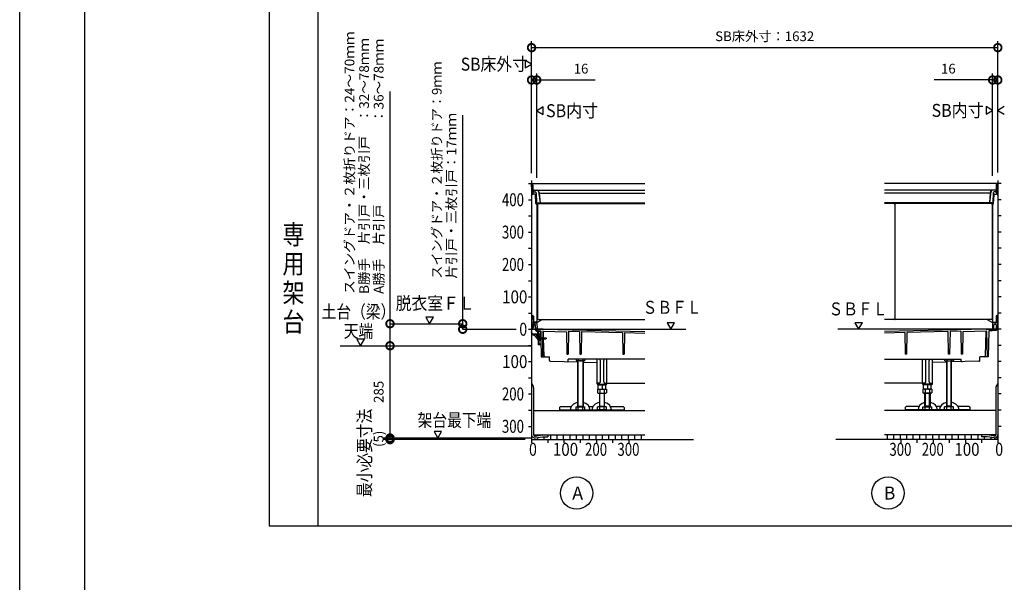
# Model space of a CAD drawing. Extents: x -424 to 186, y -4 to 301.
# Drawn here: x -420 to -268, y 83 to 170 of the extents above; entities that cross this region are included whole.
import ezdxf
from ezdxf.enums import TextEntityAlignment as Align

# ---------------------------------------------------------------- set-up
doc = ezdxf.new("R2010")
doc.units = 0
doc.linetypes.add('CENTER', pattern=[50.8, 31.75, -6.35, 6.35, -6.35])
doc.linetypes.add('PHANTOM', pattern=[63.5, 31.75, -6.35, 6.35, -6.35, 6.35, -6.35])
doc.layers.get('0').update_dxf_attribs({"linetype": 'CONTINUOUS'})
doc.layers.get('DEFPOINTS').update_dxf_attribs({"linetype": 'CONTINUOUS'})
doc.layers.add('PV', color=7, linetype='CONTINUOUS')
doc.layers.add('図面枠', color=3, linetype='CONTINUOUS')
doc.styles.add('MX_DIMTXSTY_2', font='txt.shx', dxfattribs={"width": 0.85, "bigfont": 'extfont.shx'})
doc.styles.add('MX_DIMTXSTY_3', font='txt.shx', dxfattribs={"width": 0.95, "bigfont": 'extfont.shx'})
doc.styles.add('MX_DIMTXSTY_4', font='txt.shx', dxfattribs={"width": 1.2, "bigfont": 'extfont.shx'})
doc.styles.add('MX_NOTE_STANDARD', font='txt.shx', dxfattribs={"bigfont": 'extfont.shx'})
doc.dimstyles.new('MXDIMSTYLE', dxfattribs={"dimtxt": 4.1656, "dimasz": 2.5, "dimexe": 1, "dimexo": 0.5, "dimgap": 1, "dimtad": 1, "dimdsep": 46, "dimtxsty": 'MX_NOTE_STANDARD', "dimblk1": 'OPEN30', "dimblk2": 'OPEN30', "dimsah": 1, "dimcen": 2.5, "dimadec": 0, "dimazin": 0, "dimtfac": 1, "dimtmove": 0, "dimatfit": 3, "dimldrblk": 'OPEN30', "dimfxl": 1, "dimtzin": 0, "dimarcsym": 0})
pattern_1 = [(0, (2, 3e-14), (6e-17, 1), []), (90, (2, 3e-14), (-1, 1e-16), [])]

# ---------------------------------------------------------------- blocks, each defined once
blk = doc.blocks.new('_DOTSMALL')
at = {"color": 0, "linetype": 'ByBlock', "lineweight": -2, "const_width": 0.5}
blk.add_lwpolyline([(-0.0625, 0, 1), (0.0625, 0, 1)], format="xyb", close=True, dxfattribs=at)
blk = doc.blocks.new('*D13')
at = {"layer": 'DEFPOINTS', "color": 0}
for p in [(-268.95, 165.73), (-340.95, 150.73), (-268.95, 151.18)]:
    blk.add_point(p, dxfattribs=at)
at = {"layer": 'PV', "color": 0, "linetype": 'Continuous', "lineweight": -2}
for p, q in [((-340.95, 151.23), (-340.95, 166.73)), ((-268.95, 151.68), (-268.95, 166.73)), ((-340.95, 165.73), (-268.95, 165.73))]:
    blk.add_line(p, q, dxfattribs=at)
at = {"layer": 'PV', "color": 0, "lineweight": -2, "xscale": 2.32, "yscale": 2.32, "zscale": 2.32, "rotation": 180}
blk.add_blockref('_DOTSMALL', (-340.95, 165.73), dxfattribs=at)
at = {"layer": 'PV', "color": 0, "lineweight": -2, "xscale": 2.32, "yscale": 2.32, "zscale": 2.32}
blk.add_blockref('_DOTSMALL', (-268.95, 165.73), dxfattribs=at)
at = {"layer": 'PV', "color": 0, "linetype": 'Continuous', "insert": (-304.95, 167.48), "char_height": 1.5, "attachment_point": 5, "line_spacing_factor": 0.9, "style": 'MX_DIMTXSTY_3'}
blk.add_mtext('\\A1;SB床外寸：1632', dxfattribs=at)
blk = doc.blocks.new('_OPEN30')
at = {"color": 0, "linetype": 'ByBlock', "lineweight": -2}
for p, q in [((-1, 0.267949), (0, 0)), ((0, 0), (-1, -0.267949)), ((0, 0), (-1, 0))]:
    blk.add_line(p, q, dxfattribs=at)
blk = doc.blocks.new('*D22')
at = {"layer": 'DEFPOINTS', "color": 0}
for p in [(-340.15, 160.73), (-340.95, 145.83), (-340.15, 145.12)]:
    blk.add_point(p, dxfattribs=at)
at = {"layer": 'PV', "color": 0, "linetype": 'Continuous', "lineweight": -2}
for p, q in [((-340.95, 146.33), (-340.95, 161.73)), ((-340.15, 145.62), (-340.15, 161.73)), ((-340.95, 160.73), (-340.15, 160.73)), ((-340.15, 160.73), (-331.11, 160.73))]:
    blk.add_line(p, q, dxfattribs=at)
at = {"layer": 'PV', "color": 0, "lineweight": -2, "xscale": 2.32, "yscale": 2.32, "zscale": 2.32}
blk.add_blockref('_DOTSMALL', (-340.95, 160.73), dxfattribs=at)
at = {"layer": 'PV', "color": 0, "lineweight": -2, "xscale": 2.32, "yscale": 2.32, "zscale": 2.32, "rotation": 180}
blk.add_blockref('_DOTSMALL', (-340.15, 160.73), dxfattribs=at)
at = {"layer": 'PV', "color": 0, "linetype": 'Continuous', "insert": (-333.31, 162.48), "char_height": 1.5, "attachment_point": 5, "line_spacing_factor": 0.9, "style": 'MX_DIMTXSTY_4'}
blk.add_mtext('\\A1;16', dxfattribs=at)
blk = doc.blocks.new('*D24')
at = {"layer": 'DEFPOINTS', "color": 0}
for p in [(-268.95, 160.73), (-269.75, 145.42), (-268.95, 145.93)]:
    blk.add_point(p, dxfattribs=at)
at = {"layer": 'PV', "color": 0, "linetype": 'Continuous', "lineweight": -2}
for p, q in [((-269.75, 145.92), (-269.75, 161.73)), ((-268.95, 146.43), (-268.95, 161.73)), ((-269.75, 160.73), (-278.79, 160.73)), ((-269.75, 160.73), (-268.95, 160.73))]:
    blk.add_line(p, q, dxfattribs=at)
at = {"layer": 'PV', "color": 0, "lineweight": -2, "xscale": 2.32, "yscale": 2.32, "zscale": 2.32}
blk.add_blockref('_DOTSMALL', (-269.75, 160.73), dxfattribs=at)
at = {"layer": 'PV', "color": 0, "lineweight": -2, "xscale": 2.32, "yscale": 2.32, "zscale": 2.32, "rotation": 180}
blk.add_blockref('_DOTSMALL', (-268.95, 160.73), dxfattribs=at)
at = {"layer": 'PV', "color": 0, "linetype": 'Continuous', "insert": (-276.59, 162.48), "char_height": 1.5, "attachment_point": 5, "line_spacing_factor": 0.9, "style": 'MX_DIMTXSTY_4'}
blk.add_mtext('\\A1;16', dxfattribs=at)
blk = doc.blocks.new('*D43')
at = {"layer": 'DEFPOINTS', "color": 0}
for p in [(-362.81, 105.43), (-341.45, 105.18), (-340.45, 105.43)]:
    blk.add_point(p, dxfattribs=at)
at = {"layer": 'PV', "color": 0, "linetype": 'Continuous', "lineweight": -2}
for p, q in [((-341.95, 105.18), (-363.81, 105.18)), ((-362.81, 105.18), (-362.81, 105.43))]:
    blk.add_line(p, q, dxfattribs=at)
at = {"layer": 'PV', "color": 0, "lineweight": -2, "xscale": 2.32, "yscale": 2.32, "zscale": 2.32}
for p, rotation in [((-362.81, 105.43), 270), ((-362.81, 105.18), 90)]:
    blk.add_blockref('_DOTSMALL', p, dxfattribs=dict(at, rotation=rotation))
at = {"layer": 'PV', "color": 0, "linetype": 'Continuous', "insert": (-364.56, 105.31), "char_height": 1.5, "attachment_point": 5, "rotation": 90, "line_spacing_factor": 0.9, "style": 'MX_DIMTXSTY_4'}
blk.add_mtext('\\A1;(5)', dxfattribs=at)
blk = doc.blocks.new('*D44')
at = {"layer": 'DEFPOINTS', "color": 0}
for p in [(-362.81, 119.68), (-340.95, 119.68), (-340.45, 105.43)]:
    blk.add_point(p, dxfattribs=at)
at = {"layer": 'PV', "color": 0, "linetype": 'Continuous', "lineweight": -2}
for p, q in [((-362.81, 105.43), (-362.81, 119.68)), ((-340.95, 105.43), (-363.81, 105.43))]:
    blk.add_line(p, q, dxfattribs=at)
at = {"layer": 'PV', "color": 0, "lineweight": -2, "xscale": 2.32, "yscale": 2.32, "zscale": 2.32}
for p, rotation in [((-362.81, 119.68), 90), ((-362.81, 105.43), 270)]:
    blk.add_blockref('_DOTSMALL', p, dxfattribs=dict(at, rotation=rotation))
at = {"layer": 'PV', "color": 0, "linetype": 'Continuous', "insert": (-364.56, 112.56), "char_height": 1.5, "attachment_point": 5, "rotation": 90, "line_spacing_factor": 0.9, "style": 'MX_NOTE_STANDARD'}
blk.add_mtext('\\A1;285', dxfattribs=at)

msp = doc.modelspace()

# ---------------------------------------------------------------- hatches: boundary and pattern name
at = {"layer": 'PV', "linetype": 'Continuous'}
h = msp.add_hatch(dxfattribs=at)
h.set_pattern_fill('NET', scale=0.314961, style=0)
h.set_pattern_definition(pattern_1)
edge = h.paths.add_edge_path()
edge.add_line((-323.445, 105.935), (-323.445, 105.185))
edge.add_line((-323.445, 105.185), (-325.945, 105.185))
edge.add_line((-325.945, 105.185), (-328.445, 105.185))
edge.add_line((-328.445, 105.185), (-330.945, 105.185))
edge.add_line((-330.945, 105.185), (-333.445, 105.185))
edge.add_line((-333.445, 105.185), (-335.945, 105.185))
edge.add_line((-335.945, 105.185), (-338.445, 105.185))
edge.add_line((-338.445, 105.185), (-340.945, 105.185))
edge.add_line((-340.945, 105.185), (-340.945, 105.935))
edge.add_arc((-340.445, 105.935), 0.5, 180, 280)
edge.add_line((-340.359, 105.442), (-339.28, 105.633))
edge.add_arc((-339.254, 105.485), 0.15, 90.00003, 100, ccw=False)
edge.add_line((-339.254, 105.635), (-338.445, 105.635))
edge.add_line((-338.445, 105.635), (-338.445, 105.935))
edge.add_line((-338.445, 105.935), (-323.445, 105.935))
h = msp.add_hatch(dxfattribs=at)
h.set_pattern_fill('NET', scale=0.314961, style=0)
h.set_pattern_definition(pattern_1)
edge = h.paths.add_edge_path()
edge.add_line((-286.445, 105.935), (-286.445, 105.185))
edge.add_line((-286.445, 105.185), (-283.945, 105.185))
edge.add_line((-283.945, 105.185), (-281.445, 105.185))
edge.add_line((-281.445, 105.185), (-278.945, 105.185))
edge.add_line((-278.945, 105.185), (-276.445, 105.185))
edge.add_line((-276.445, 105.185), (-273.945, 105.185))
edge.add_line((-273.945, 105.185), (-271.445, 105.185))
edge.add_line((-271.445, 105.185), (-268.945, 105.185))
edge.add_line((-268.945, 105.185), (-268.945, 105.935))
edge.add_arc((-269.445, 105.935), 0.5, 260, 360, ccw=False)
edge.add_line((-269.532, 105.442), (-270.61, 105.633))
edge.add_arc((-270.637, 105.485), 0.15, 80, 89.99997)
edge.add_line((-270.637, 105.635), (-271.445, 105.635))
edge.add_line((-271.445, 105.635), (-271.445, 105.935))
edge.add_line((-271.445, 105.935), (-286.445, 105.935))

# ---------------------------------------------------------------- linework, layer by layer
at = {"color": 7, "linetype": 'Continuous'}
for p, q in [((-362.814, 158.938), (-362.814, 123.085)), ((-351.583, 123.085), (-351.583, 155.283)), ((-362.814, 123.085), (-362.814, 119.685)), ((-351.583, 122.235), (-351.583, 123.085))]:
    msp.add_line(p, q, dxfattribs=at)
at = {"layer": 'DEFPOINTS'}
msp.add_line((-420, 0), (-420, 297), dxfattribs=at)
at = {"layer": 'DEFPOINTS', "color": 7, "linetype": 'Continuous'}
for p in [(-354.695, 123.085), (-351.583, 123.085), (-348.736, 123.085), (-347.974, 122.235), (-367.849, 119.685), (-362.814, 119.685)]:
    msp.add_point(p, dxfattribs=at)
at = {"layer": 'PV', "color": 7, "linetype": 'Continuous'}
for p, q in [((-381.465, 253.853), (-381.465, 91.853)), ((-373.965, 253.853), (-373.965, 91.853)), ((-340.945, 163.173), (-341.945, 163.751)), ((-341.945, 163.751), (-341.945, 162.596)), ((-341.945, 162.596), (-340.945, 163.173)), ((-339.145, 156.562), (-340.145, 155.985)), ((-340.145, 155.985), (-339.145, 155.407)), ((-339.145, 155.407), (-339.145, 156.562)), ((-269.745, 156.035), (-270.745, 156.612)), ((-270.745, 156.612), (-270.745, 155.457)), ((-270.745, 155.457), (-269.745, 156.035)), ((-267.945, 156.612), (-268.945, 156.035)), ((-268.945, 156.035), (-267.945, 155.457)), ((-341.445, 144.735), (-340.945, 144.735)), ((-340.945, 145.185), (-340.945, 105.185)), ((-340.944, 144.656), (-340.945, 144.735)), ((-340.945, 144.735), (-340.893, 144.735)), ((-340.926, 143.735), (-340.942, 144.657)), ((-340.942, 144.657), (-340.93, 144.657)), ((-340.893, 144.735), (-323.445, 144.735)), ((-340.78, 144.51), (-340.767, 143.735)), ((-340.728, 143.759), (-340.743, 144.587)), ((-268.998, 144.735), (-286.445, 144.735)), ((-269.162, 143.759), (-269.148, 144.587)), ((-269.11, 144.51), (-269.124, 143.735)), ((-268.945, 144.735), (-268.998, 144.735)), ((-268.965, 143.735), (-268.948, 144.657)), ((-268.948, 144.657), (-268.961, 144.657)), ((-268.947, 144.656), (-268.945, 144.735)), ((-268.945, 145.185), (-268.945, 105.185)), ((-268.445, 144.735), (-268.945, 144.735)), ((-340.945, 142.899), (-340.915, 142.985)), ((-340.918, 143.185), (-340.926, 143.735)), ((-340.918, 143.185), (-340.915, 142.985)), ((-340.767, 143.735), (-340.759, 143.185)), ((-340.759, 143.185), (-340.758, 143.153)), ((-340.455, 143.104), (-340.708, 143.104)), ((-340.653, 143.685), (-340.62, 143.685)), ((-340.645, 143.685), (-340.643, 143.533)), ((-340.57, 143.735), (-340.116, 143.735)), ((-340.543, 143.435), (-340.389, 143.435)), ((-340.296, 141.656), (-340.355, 143.008)), ((-340.239, 143.291), (-340.177, 141.878)), ((-340.087, 143.735), (-323.445, 143.735)), ((-339.868, 143.516), (-339.643, 141.735)), ((-339.811, 143.42), (-339.846, 143.55)), ((-339.761, 143.235), (-339.643, 141.735)), ((-339.57, 143.235), (-323.445, 143.235)), ((-269.804, 143.735), (-286.445, 143.735)), ((-270.321, 143.235), (-286.445, 143.235)), ((-270.023, 143.516), (-270.247, 141.735)), ((-270.129, 143.235), (-270.247, 141.735)), ((-270.08, 143.42), (-270.045, 143.55)), ((-269.32, 143.735), (-269.775, 143.735)), ((-269.652, 143.291), (-269.713, 141.878)), ((-269.594, 141.656), (-269.535, 143.008)), ((-269.348, 143.435), (-269.502, 143.435)), ((-269.436, 143.104), (-269.182, 143.104)), ((-269.237, 143.685), (-269.27, 143.685)), ((-269.245, 143.685), (-269.248, 143.533)), ((-269.124, 143.735), (-269.132, 143.185)), ((-269.132, 143.185), (-269.132, 143.153)), ((-268.972, 143.185), (-268.976, 142.985)), ((-268.945, 142.899), (-268.976, 142.985)), ((-268.972, 143.185), (-268.965, 143.735)), ((-341.445, 142.235), (-340.945, 142.235)), ((-340.245, 141.609), (-340.251, 141.609)), ((-340.145, 141.509), (-340.145, 123.485)), ((-340.045, 141.485), (-340.045, 123.885)), ((-340.028, 141.735), (-323.445, 141.735)), ((-339.895, 141.635), (-323.445, 141.635)), ((-269.863, 141.735), (-286.445, 141.735)), ((-284.995, 141.635), (-286.445, 141.635)), ((-284.845, 141.485), (-284.845, 123.885)), ((-269.995, 141.635), (-284.695, 141.635)), ((-269.845, 141.485), (-269.845, 123.885)), ((-269.745, 141.509), (-269.745, 123.485)), ((-269.645, 141.609), (-269.64, 141.609)), ((-268.445, 142.235), (-268.945, 142.235)), ((-341.445, 139.735), (-340.945, 139.735)), ((-268.445, 139.735), (-268.945, 139.735)), ((-341.445, 137.235), (-340.945, 137.235)), ((-268.445, 137.235), (-268.945, 137.235)), ((-341.445, 134.735), (-340.945, 134.735)), ((-268.445, 134.735), (-268.945, 134.735)), ((-341.445, 132.235), (-340.945, 132.235)), ((-268.445, 132.235), (-268.945, 132.235)), ((-341.445, 129.735), (-340.945, 129.735)), ((-268.445, 129.735), (-268.945, 129.735)), ((-341.445, 127.235), (-340.945, 127.235)), ((-268.445, 127.235), (-268.945, 127.235)), ((-341.445, 124.735), (-340.945, 124.735)), ((-268.445, 124.735), (-268.945, 124.735)), ((-357.273, 124.085), (-356.695, 123.085)), ((-356.118, 124.085), (-357.273, 124.085)), ((-356.695, 123.085), (-356.118, 124.085)), ((-340.945, 124.335), (-340.77, 124.335)), ((-340.945, 124.235), (-340.893, 124.235)), ((-340.945, 124.235), (-340.912, 122.335)), ((-340.743, 124.087), (-340.728, 123.259)), ((-340.67, 124.235), (-340.67, 123.335)), ((-340.295, 123.335), (-340.67, 123.335)), ((-340.653, 123.185), (-340.62, 123.185)), ((-340.57, 123.235), (-340.186, 123.235)), ((-339.279, 123.735), (-340.111, 123.255)), ((-339.895, 123.735), (-323.445, 123.735)), ((-320.023, 123.235), (-319.445, 122.235)), ((-318.868, 123.235), (-320.023, 123.235)), ((-319.445, 122.235), (-318.868, 123.235)), ((-291.023, 123.235), (-290.445, 122.235)), ((-289.868, 123.235), (-291.023, 123.235)), ((-290.445, 122.235), (-289.868, 123.235)), ((-284.995, 123.735), (-286.445, 123.735)), ((-269.995, 123.735), (-284.695, 123.735)), ((-270.611, 123.735), (-269.78, 123.255)), ((-269.32, 123.235), (-269.705, 123.235)), ((-269.595, 123.335), (-269.22, 123.335)), ((-269.237, 123.185), (-269.27, 123.185)), ((-269.22, 124.235), (-269.22, 123.335)), ((-269.148, 124.087), (-269.162, 123.259)), ((-268.945, 124.335), (-269.12, 124.335)), ((-268.945, 124.235), (-268.998, 124.235)), ((-268.945, 124.235), (-268.979, 122.335)), ((-341.445, 122.235), (-340.945, 122.235)), ((-340.945, 123.035), (-340.928, 123.035)), ((-340.945, 122.335), (-340.928, 122.335)), ((-340.85, 122.235), (-340.945, 122.235)), ((-340.939, 121.804), (-340.945, 121.81)), ((-340.918, 122.345), (-340.918, 123.025)), ((-340.912, 122.335), (-340.752, 122.335)), ((-340.895, 121.698), (-340.895, 121.485)), ((-340.81, 122.71), (-340.81, 122.51)), ((-340.71, 122.735), (-340.785, 122.735)), ((-340.71, 122.485), (-340.785, 122.485)), ((-340.752, 122.335), (-340.748, 122.485)), ((-340.746, 122.485), (-340.75, 122.332)), ((-340.741, 122.735), (-340.737, 122.887)), ((-340.737, 122.836), (-340.739, 122.735)), ((-340.483, 122.885), (-340.687, 122.885)), ((-340.685, 122.71), (-340.685, 122.51)), ((-340.637, 122.985), (-340.478, 122.985)), ((-340.433, 122.837), (-340.412, 122.34)), ((-340.307, 122.345), (-340.328, 122.841)), ((-340.141, 123.139), (-340.108, 122.37)), ((-340.045, 121.86), (-340.045, 121.51)), ((-339.855, 121.91), (-339.995, 121.91)), ((-339.92, 122.225), (-339.961, 122.226)), ((-339.957, 122.01), (-339.595, 122.01)), ((-339.945, 121.76), (-339.945, 121.51)), ((-339.92, 122.265), (-339.92, 122.225)), ((-339.144, 122.25), (-339.92, 122.265)), ((-339.593, 121.81), (-339.895, 121.81)), ((-339.845, 121.985), (-339.845, 121.92)), ((-339.795, 121.985), (-339.795, 121.92)), ((-339.695, 121.91), (-339.785, 121.91)), ((-339.695, 121.91), (-339.678, 121.931)), ((-339.645, 121.91), (-339.663, 121.931)), ((-339.593, 121.91), (-339.645, 121.91)), ((-339.57, 121.76), (-339.57, 121.46)), ((-339.545, 121.961), (-339.526, 120.885)), ((-339.217, 121.886), (-339.234, 120.885)), ((-339.166, 121.935), (-335.558, 121.853)), ((-339.145, 122.25), (-323.445, 121.892)), ((-339.096, 120.885), (-339.124, 121.934)), ((-335.558, 121.853), (-335.497, 118.385)), ((-335.232, 121.921), (-335.293, 118.385)), ((-335.232, 121.921), (-333.558, 121.883)), ((-333.558, 121.883), (-333.497, 118.385)), ((-333.232, 121.875), (-333.293, 118.385)), ((-333.232, 121.875), (-326.906, 121.731)), ((-326.906, 121.731), (-326.847, 118.385)), ((-326.585, 121.724), (-326.643, 118.385)), ((-326.585, 121.724), (-323.445, 121.652)), ((-270.746, 122.25), (-286.445, 121.892)), ((-283.306, 121.724), (-286.445, 121.652)), ((-283.306, 121.724), (-283.247, 118.385)), ((-282.985, 121.731), (-283.043, 118.385)), ((-276.658, 121.875), (-282.985, 121.731)), ((-276.658, 121.875), (-276.597, 118.385)), ((-276.332, 121.883), (-276.393, 118.385)), ((-274.659, 121.921), (-276.332, 121.883)), ((-274.659, 121.921), (-274.597, 118.385)), ((-274.333, 121.853), (-274.393, 118.385)), ((-270.725, 121.935), (-274.333, 121.853)), ((-270.867, 118.131), (-270.767, 121.934)), ((-270.746, 122.25), (-269.97, 122.265)), ((-270.674, 121.886), (-270.606, 117.985)), ((-270.346, 121.961), (-270.416, 117.985)), ((-269.934, 122.01), (-270.296, 122.01)), ((-269.97, 122.265), (-269.97, 122.225)), ((-269.97, 122.225), (-269.93, 122.226)), ((-269.224, 122.035), (-269.804, 122.035)), ((-269.75, 123.139), (-269.783, 122.37)), ((-269.584, 122.345), (-269.562, 122.841)), ((-269.254, 122.985), (-269.413, 122.985)), ((-269.139, 122.335), (-269.154, 122.887)), ((-268.979, 122.335), (-269.139, 122.335)), ((-269.076, 122.159), (-269.045, 122.335)), ((-268.445, 122.235), (-268.945, 122.235)), ((-367.928, 120.685), (-367.351, 119.685)), ((-366.773, 120.685), (-367.928, 120.685)), ((-367.351, 119.685), (-366.773, 120.685)), ((-340.201, 121.385), (-340.945, 121.385)), ((-340.795, 121.36), (-340.945, 121.36)), ((-340.856, 121.46), (-340.87, 121.46)), ((-340.828, 121.478), (-340.838, 121.467)), ((-340.206, 121.485), (-340.81, 121.485)), ((-340.178, 121.467), (-340.188, 121.478)), ((-340.095, 121.46), (-340.16, 121.46)), ((-340.139, 121.252), (-340.122, 121.318)), ((-340.104, 121.336), (-340.033, 121.355)), ((-339.987, 121.184), (-340.053, 121.166)), ((-340.009, 121.349), (-339.957, 121.297)), ((-340.001, 120.98), (-339.945, 120.985)), ((-340.001, 120.64), (-339.945, 120.635)), ((-339.969, 121.201), (-339.95, 121.272)), ((-339.945, 121.091), (-339.945, 119.835)), ((-339.945, 120.985), (-339.945, 120.635)), ((-339.945, 120.885), (-338.739, 120.885)), ((-339.945, 120.813), (-339.886, 120.71)), ((-339.945, 120.735), (-338.739, 120.735)), ((-339.585, 121.46), (-339.895, 121.46)), ((-339.895, 120.899), (-339.786, 120.71)), ((-339.845, 121.31), (-339.845, 121.135)), ((-339.845, 120.985), (-339.845, 120.885)), ((-339.67, 120.91), (-339.845, 120.91)), ((-339.845, 120.735), (-339.845, 120.635)), ((-339.845, 120.485), (-339.845, 119.96)), ((-339.579, 121.11), (-339.82, 121.11)), ((-339.579, 121.01), (-339.82, 121.01)), ((-339.57, 120.61), (-339.82, 120.61)), ((-339.57, 120.51), (-339.82, 120.51)), ((-339.585, 121.36), (-339.795, 121.36)), ((-339.795, 120.899), (-339.686, 120.71)), ((-339.695, 120.899), (-339.586, 120.71)), ((-339.595, 120.899), (-339.486, 120.71)), ((-339.57, 121.36), (-339.57, 121.11)), ((-339.523, 120.735), (-339.475, 117.985)), ((-339.495, 120.899), (-339.386, 120.71)), ((-339.395, 120.899), (-339.286, 120.71)), ((-339.295, 120.899), (-339.186, 120.71)), ((-339.237, 120.735), (-339.285, 117.985)), ((-339.201, 120.91), (-339.086, 120.71)), ((-339.101, 120.91), (-338.986, 120.71)), ((-339.024, 118.131), (-339.092, 120.735)), ((-339.001, 120.91), (-338.886, 120.71)), ((-338.818, 120.763), (-338.945, 120.81)), ((-338.895, 120.885), (-338.695, 120.81)), ((-338.695, 120.81), (-338.739, 120.885)), ((-338.739, 120.735), (-338.695, 120.81)), ((-341.445, 119.735), (-340.945, 119.735)), ((-339.558, 119.81), (-339.92, 119.81)), ((-339.558, 119.91), (-339.795, 119.91)), ((-268.445, 119.735), (-268.945, 119.735)), ((-341.445, 117.235), (-340.945, 117.235)), ((-339.475, 117.985), (-338.979, 117.985)), ((-338.874, 117.985), (-338.17, 117.985)), ((-338.156, 117.429), (-338.17, 117.985)), ((-338.009, 117.283), (-333.795, 117.187)), ((-335.497, 118.385), (-335.293, 118.385)), ((-335.286, 117.37), (-335.28, 117.635)), ((-323.445, 117.635), (-335.28, 117.635)), ((-334.088, 117.635), (-334.088, 117.403)), ((-334.088, 117.403), (-333.97, 117.335)), ((-332.82, 117.335), (-333.97, 117.335)), ((-333.795, 110.265), (-333.795, 117.335)), ((-333.742, 117.635), (-333.742, 117.403)), ((-333.74, 110.36), (-333.74, 117.335)), ((-333.497, 118.385), (-333.293, 118.385)), ((-333.05, 117.335), (-333.05, 110.36)), ((-333.049, 117.635), (-333.049, 117.403)), ((-332.995, 117.335), (-332.995, 110.265)), ((-332.995, 117.169), (-330.83, 117.119)), ((-332.82, 117.335), (-332.703, 117.403)), ((-332.703, 117.635), (-332.703, 117.403)), ((-330.83, 113.81), (-330.83, 117.635)), ((-330.374, 117.529), (-330.48, 117.635)), ((-330.33, 114.135), (-330.33, 117.423)), ((-329.81, 114.135), (-329.81, 117.423)), ((-329.66, 117.635), (-329.766, 117.529)), ((-329.31, 113.81), (-329.31, 117.635)), ((-326.847, 118.385), (-326.643, 118.385)), ((-286.445, 117.635), (-274.611, 117.635)), ((-283.043, 118.385), (-283.247, 118.385)), ((-280.58, 113.81), (-280.58, 117.635)), ((-280.23, 117.635), (-280.124, 117.529)), ((-280.08, 114.135), (-280.08, 117.423)), ((-279.56, 114.135), (-279.56, 117.423)), ((-279.516, 117.529), (-279.41, 117.635)), ((-279.06, 113.81), (-279.06, 117.635)), ((-276.895, 117.169), (-279.06, 117.119)), ((-277.188, 117.635), (-277.188, 117.403)), ((-277.07, 117.335), (-277.188, 117.403)), ((-277.07, 117.335), (-275.92, 117.335)), ((-276.895, 117.335), (-276.895, 110.265)), ((-276.842, 117.635), (-276.842, 117.403)), ((-276.84, 117.335), (-276.84, 110.36)), ((-276.393, 118.385), (-276.597, 118.385)), ((-276.15, 110.36), (-276.15, 117.335)), ((-276.149, 117.635), (-276.149, 117.403)), ((-276.095, 110.265), (-276.095, 117.335)), ((-271.882, 117.283), (-276.095, 117.187)), ((-275.803, 117.403), (-275.92, 117.335)), ((-275.803, 117.635), (-275.803, 117.403)), ((-274.604, 117.37), (-274.611, 117.635)), ((-274.393, 118.385), (-274.597, 118.385)), ((-271.735, 117.429), (-271.72, 117.985)), ((-271.017, 117.985), (-271.72, 117.985)), ((-270.416, 117.985), (-270.912, 117.985)), ((-268.445, 117.235), (-268.945, 117.235)), ((-341.445, 114.735), (-340.945, 114.735)), ((-268.445, 114.735), (-268.945, 114.735)), ((-340.945, 113.863), (-340.706, 113.447)), ((-340.645, 113.222), (-340.645, 105.935)), ((-330.58, 113.885), (-330.83, 113.885)), ((-330.763, 112.985), (-330.763, 112.403)), ((-330.763, 112.985), (-329.378, 112.985)), ((-330.73, 113.81), (-330.73, 113.885)), ((-330.67, 112.985), (-330.67, 113.635)), ((-330.67, 112.985), (-329.47, 112.985)), ((-330.658, 113.735), (-329.485, 113.735)), ((-330.655, 113.635), (-329.485, 113.635)), ((-330.417, 112.985), (-330.417, 112.403)), ((-330.07, 113.635), (-330.07, 113.053)), ((-329.724, 112.985), (-329.724, 112.403)), ((-329.56, 113.885), (-329.31, 113.885)), ((-329.47, 112.985), (-329.47, 113.635)), ((-329.41, 113.81), (-329.41, 113.885)), ((-329.378, 112.985), (-329.378, 112.403)), ((-329.31, 113.885), (-323.445, 113.885)), ((-280.58, 113.885), (-286.445, 113.885)), ((-280.33, 113.885), (-280.58, 113.885)), ((-280.513, 112.985), (-280.513, 112.403)), ((-279.128, 112.985), (-280.513, 112.985)), ((-280.48, 113.81), (-280.48, 113.885)), ((-280.42, 112.985), (-280.42, 113.635)), ((-279.22, 112.985), (-280.42, 112.985)), ((-279.233, 113.735), (-280.405, 113.735)), ((-279.235, 113.635), (-280.405, 113.635)), ((-280.167, 112.985), (-280.167, 112.403)), ((-279.82, 113.635), (-279.82, 113.053)), ((-279.474, 112.985), (-279.474, 112.403)), ((-279.31, 113.885), (-279.06, 113.885)), ((-279.22, 112.985), (-279.22, 113.635)), ((-279.16, 113.81), (-279.16, 113.885)), ((-279.128, 112.985), (-279.128, 112.403)), ((-269.245, 113.222), (-269.245, 105.935)), ((-268.945, 113.863), (-269.235, 113.361)), ((-341.445, 112.235), (-340.945, 112.235)), ((-330.645, 112.335), (-330.763, 112.403)), ((-330.645, 112.335), (-329.495, 112.335)), ((-330.47, 112.335), (-330.47, 110.265)), ((-330.415, 110.36), (-330.415, 112.335)), ((-329.725, 112.335), (-329.725, 110.36)), ((-329.67, 110.265), (-329.67, 112.335)), ((-329.378, 112.403), (-329.495, 112.335)), ((-280.513, 112.403), (-280.395, 112.335)), ((-279.245, 112.335), (-280.395, 112.335)), ((-280.22, 110.265), (-280.22, 112.335)), ((-280.165, 112.335), (-280.165, 110.36)), ((-279.475, 110.36), (-279.475, 112.335)), ((-279.42, 112.335), (-279.42, 110.265)), ((-279.245, 112.335), (-279.128, 112.403)), ((-268.445, 112.235), (-268.945, 112.235)), ((-341.445, 109.735), (-340.945, 109.735)), ((-340.645, 109.685), (-323.445, 109.685)), ((-336.495, 110.285), (-336.645, 110.135)), ((-336.645, 110.135), (-336.645, 109.685)), ((-336.645, 109.765), (-326.645, 109.765)), ((-336.495, 110.285), (-334.807, 110.285)), ((-334.088, 109.833), (-334.088, 110.265)), ((-334.088, 110.265), (-332.703, 110.265)), ((-333.97, 109.765), (-334.088, 109.833)), ((-333.97, 109.765), (-332.82, 109.765)), ((-333.795, 110.265), (-333.74, 110.36)), ((-333.795, 110.36), (-332.995, 110.36)), ((-333.742, 109.833), (-333.742, 110.265)), ((-332.995, 110.265), (-333.05, 110.36)), ((-333.049, 109.833), (-333.049, 110.265)), ((-332.703, 109.833), (-332.82, 109.765)), ((-332.703, 109.833), (-332.703, 110.265)), ((-332.08, 110.285), (-331.482, 110.285)), ((-329.378, 110.265), (-330.763, 110.265)), ((-330.763, 109.833), (-330.763, 110.265)), ((-330.763, 109.833), (-330.645, 109.765)), ((-329.495, 109.765), (-330.645, 109.765)), ((-330.47, 110.36), (-329.67, 110.36)), ((-330.47, 110.265), (-330.415, 110.36)), ((-330.417, 109.833), (-330.417, 110.265)), ((-329.67, 110.265), (-329.725, 110.36)), ((-329.724, 109.833), (-329.724, 110.265)), ((-329.495, 109.765), (-329.378, 109.833)), ((-329.378, 109.833), (-329.378, 110.265)), ((-328.755, 110.285), (-326.795, 110.285)), ((-326.645, 110.135), (-326.795, 110.285)), ((-326.645, 110.135), (-326.645, 109.685)), ((-269.245, 109.685), (-286.445, 109.685)), ((-283.245, 110.135), (-283.095, 110.285)), ((-283.245, 110.135), (-283.245, 109.685)), ((-273.245, 109.765), (-283.245, 109.765)), ((-281.136, 110.285), (-283.095, 110.285)), ((-280.513, 109.833), (-280.513, 110.265)), ((-280.513, 110.265), (-279.128, 110.265)), ((-280.395, 109.765), (-280.513, 109.833)), ((-280.395, 109.765), (-279.245, 109.765)), ((-279.42, 110.36), (-280.22, 110.36)), ((-280.22, 110.265), (-280.165, 110.36)), ((-280.167, 109.833), (-280.167, 110.265)), ((-279.42, 110.265), (-279.475, 110.36)), ((-279.474, 109.833), (-279.474, 110.265)), ((-279.128, 109.833), (-279.245, 109.765)), ((-279.128, 109.833), (-279.128, 110.265)), ((-277.811, 110.285), (-278.409, 110.285)), ((-277.188, 109.833), (-277.188, 110.265)), ((-275.803, 110.265), (-277.188, 110.265)), ((-277.188, 109.833), (-277.07, 109.765)), ((-275.92, 109.765), (-277.07, 109.765)), ((-276.095, 110.36), (-276.895, 110.36)), ((-276.895, 110.265), (-276.84, 110.36)), ((-276.842, 109.833), (-276.842, 110.265)), ((-276.095, 110.265), (-276.15, 110.36)), ((-276.149, 109.833), (-276.149, 110.265)), ((-275.92, 109.765), (-275.803, 109.833)), ((-275.803, 109.833), (-275.803, 110.265)), ((-273.395, 110.285), (-275.084, 110.285)), ((-273.395, 110.285), (-273.245, 110.135)), ((-273.245, 110.135), (-273.245, 109.685)), ((-268.445, 109.735), (-268.945, 109.735)), ((-341.445, 107.235), (-340.945, 107.235)), ((-268.445, 107.235), (-268.945, 107.235)), ((-355.995, 106.435), (-355.417, 105.435)), ((-354.84, 106.435), (-355.995, 106.435)), ((-355.417, 105.435), (-354.84, 106.435)), ((-340.945, 105.185), (-340.945, 104.685)), ((-340.945, 105.185), (-315.945, 105.185)), ((-340.645, 105.935), (-323.445, 105.935)), ((-340.411, 105.738), (-339.332, 105.928)), ((-340.359, 105.442), (-339.28, 105.633)), ((-339.254, 105.635), (-338.445, 105.635)), ((-338.445, 105.935), (-338.445, 105.635)), ((-338.445, 105.185), (-338.445, 104.685)), ((-335.945, 105.185), (-335.945, 104.685)), ((-333.445, 105.185), (-333.445, 104.685)), ((-330.945, 105.185), (-330.945, 104.685)), ((-328.445, 105.185), (-328.445, 104.685)), ((-325.945, 105.185), (-325.945, 104.685)), ((-268.945, 105.185), (-293.945, 105.185)), ((-269.245, 105.935), (-286.445, 105.935)), ((-283.945, 105.185), (-283.945, 104.685)), ((-281.445, 105.185), (-281.445, 104.685)), ((-278.945, 105.185), (-278.945, 104.685)), ((-276.445, 105.185), (-276.445, 104.685)), ((-273.945, 105.185), (-273.945, 104.685)), ((-271.445, 105.935), (-271.445, 105.635)), ((-270.637, 105.635), (-271.445, 105.635)), ((-271.445, 105.185), (-271.445, 104.685)), ((-269.532, 105.442), (-270.61, 105.633)), ((-269.48, 105.738), (-270.558, 105.928)), ((-268.945, 105.185), (-268.945, 104.685)), ((-381.465, 91.853), (-131.465, 91.853))]:
    msp.add_line(p, q, dxfattribs=at)
at = {"layer": 'PV', "color": 7, "linetype": 'CENTER'}
for p, q in [((-362.814, 123.085), (-351.583, 123.085)), ((-351.583, 122.235), (-343.348, 122.235)), ((-341.263, 122.235), (-340.506, 122.235)), ((-340.945, 122.235), (-317.145, 122.235)), ((-339.67, 121.975), (-339.67, 121.878)), ((-268.945, 122.235), (-293.645, 122.235)), ((-338.585, 120.81), (-340.185, 120.81))]:
    msp.add_line(p, q, dxfattribs=at)
at = {"layer": 'PV', "color": 7, "linetype": 'PHANTOM'}
msp.add_line((-370.487, 119.685), (-340.945, 119.685), dxfattribs=at)
at = {"layer": 'PV', "color": 7, "linetype": 'Continuous'}
for centre in [(-333.995, 96.935), (-285.895, 96.935)]:
    msp.add_circle(centre, 2.5, dxfattribs=at)
for centre, radius, start, end in [((-340.93, 144.507), 0.15, 1, 90), ((-340.893, 144.585), 0.15, 1, 90), ((-268.998, 144.585), 0.15, 90, 179), ((-268.961, 144.507), 0.15, 90, 179), ((-340.708, 143.154), 0.05, 180.99999, 270), ((-340.653, 143.76), 0.075, 181, 270), ((-340.543, 143.535), 0.1, 181, 270), ((-340.62, 143.71), 0.025, 270, 0), ((-340.57, 143.71), 0.025, 90, 180), ((-340.455, 143.004), 0.1, 2.5, 90), ((-340.389, 143.285), 0.15, 2.5, 90), ((-340.116, 143.485), 0.25, 7.17946, 90), ((-340.087, 143.485), 0.25, 15, 90), ((-339.57, 143.485), 0.25, 195, 270), ((-270.321, 143.485), 0.25, 270, 345), ((-269.804, 143.485), 0.25, 90, 165), ((-269.775, 143.485), 0.25, 90, 172.82054), ((-269.502, 143.285), 0.15, 90, 177.5), ((-269.436, 143.004), 0.1, 90, 177.5), ((-269.348, 143.535), 0.1, 270, 359), ((-269.32, 143.71), 0.025, 0, 90), ((-269.27, 143.71), 0.025, 180, 270), ((-269.237, 143.76), 0.075, 270, 359), ((-269.182, 143.154), 0.05, 270, 359.00001), ((-340.246, 141.659), 0.05, 182.5, 270), ((-340.245, 141.509), 0.1, 0, 90), ((-340.028, 141.885), 0.15, 182.5, 270), ((-339.895, 141.485), 0.15, 90, 180), ((-284.995, 141.485), 0.15, 0, 90), ((-284.695, 141.485), 0.15, 90, 180), ((-269.995, 141.485), 0.15, 0, 90), ((-269.863, 141.885), 0.15, 270, 357.5), ((-269.645, 141.509), 0.1, 90, 180), ((-269.644, 141.659), 0.05, 270, 357.5), ((-340.893, 124.085), 0.15, 1, 90.00001), ((-340.77, 124.235), 0.1, 0, 90), ((-340.653, 123.26), 0.075, 181, 270), ((-340.62, 123.21), 0.025, 270, 0), ((-340.57, 123.21), 0.025, 89.99999, 180), ((-340.295, 123.485), 0.15, 270, 0), ((-340.241, 123.135), 0.1, 2.5, 90.00001), ((-340.186, 123.385), 0.15, 270, 300), ((-339.895, 123.885), 0.15, 180, 270), ((-284.995, 123.885), 0.15, 270, 0), ((-284.695, 123.885), 0.15, 180, 270), ((-269.995, 123.885), 0.15, 270, 0), ((-269.705, 123.385), 0.15, 240, 270), ((-269.65, 123.135), 0.1, 89.99999, 177.5), ((-269.595, 123.485), 0.15, 180, 270), ((-269.32, 123.21), 0.025, 0, 90.00001), ((-269.27, 123.21), 0.025, 180, 270), ((-269.237, 123.26), 0.075, 270, 359), ((-269.12, 124.235), 0.1, 90, 180), ((-268.998, 124.085), 0.15, 89.99999, 179), ((-341.045, 121.698), 0.15, 359.99999, 45), ((-340.928, 123.025), 0.01, 359.99991, 89.99992), ((-340.928, 122.345), 0.01, 269.99991, 359.99991), ((-340.85, 122.335), 0.1, 270, 358.5), ((-340.785, 122.71), 0.025, 90, 180.00001), ((-340.785, 122.51), 0.025, 179.99999, 270), ((-340.637, 122.885), 0.1, 90, 178.5), ((-340.687, 122.835), 0.05, 90, 178.5), ((-340.71, 122.71), 0.025, 359.99999, 90), ((-340.71, 122.51), 0.025, 270, 0.00001), ((-340.483, 122.835), 0.05, 2.49999, 90), ((-340.478, 122.835), 0.15, 2.49999, 90), ((-339.962, 122.36), 0.45, 182.49999, 270), ((-339.957, 122.36), 0.35, 182.5, 270), ((-339.958, 122.376), 0.15, 182.5, 268.85424), ((-339.995, 121.86), 0.05, 90, 180), ((-339.895, 121.76), 0.05, 90, 180), ((-339.855, 121.92), 0.01, 270, 0.00001), ((-339.82, 121.985), 0.025, 359.99999, 180), ((-339.785, 121.92), 0.01, 180, 270), ((-339.67, 121.925), 0.01, 38.97665, 141.02334), ((-339.595, 121.96), 0.05, 1, 90), ((-339.593, 121.86), 0.05, 270, 90), ((-339.167, 121.885), 0.05, 88.69593, 179), ((-270.724, 121.885), 0.05, 1, 91.30407), ((-270.296, 121.96), 0.05, 90, 179), ((-269.934, 122.36), 0.35, 270, 357.5), ((-269.933, 122.376), 0.15, 271.14576, 357.5), ((-269.413, 122.835), 0.15, 90, 177.50001), ((-269.254, 122.885), 0.1, 1.5, 90), ((-269.224, 122.185), 0.15, 270, 350), ((-340.87, 121.485), 0.025, 180, 270), ((-340.856, 121.485), 0.025, 270, 315), ((-340.81, 121.46), 0.025, 90, 135), ((-340.795, 120.86), 0.5, 28.07241, 90), ((-340.045, 121.26), 0.35, 208.07241, 266.94778), ((-340.206, 121.46), 0.025, 45, 90), ((-340.045, 121.26), 0.16, 147.27935, 179.59243), ((-340.172, 121.261), 0.0336, 179.59244, 345.00001), ((-340.201, 121.36), 0.025, 327.27935, 90), ((-340.16, 121.485), 0.025, 225, 270), ((-340.097, 121.312), 0.025, 105, 165), ((-340.095, 121.51), 0.05, 270, 0.00001), ((-340.044, 121.133), 0.0336, 105.00001, 270.40857), ((-339.625, 120.81), 0.45, 164.1189, 195.88086), ((-339.996, 120.915), 0.065, 94.99957, 164.11824), ((-339.996, 120.704), 0.065, 195.88103, 265.00055), ((-340.045, 121.26), 0.16, 270.40857, 293.91679), ((-340.026, 121.331), 0.025, 45, 105), ((-340.172, 121.333), 0.16, 16.40857, 16.6801), ((-339.993, 121.208), 0.025, 285, 345.00001), ((-339.97, 121.091), 0.025, 359.99999, 113.91679), ((-339.974, 121.279), 0.025, 345, 45), ((-339.895, 121.51), 0.05, 180, 270), ((-339.795, 121.31), 0.05, 90, 180), ((-339.82, 121.135), 0.025, 180, 270), ((-339.82, 120.985), 0.025, 90, 180), ((-339.82, 120.635), 0.025, 180, 270), ((-339.82, 120.485), 0.025, 90, 180), ((-339.67, 121.01), 0.1, 270, 0.00001), ((-339.585, 121.41), 0.05, 270, 90), ((-339.579, 121.06), 0.05, 270, 90), ((-339.57, 120.56), 0.05, 270, 90), ((-338.845, 120.81), 0.1, 131.41022, 179.99982), ((-338.783, 120.857), 0.1, 250.0569, 329.9993), ((-338.695, 120.81), 0.0866, 215.89946, 240.00002), ((-339.92, 119.835), 0.025, 180, 270), ((-339.795, 119.96), 0.05, 180, 270), ((-339.558, 119.86), 0.05, 270, 90), ((-338.874, 118.135), 0.15, 181.50002, 270), ((-338.006, 117.433), 0.15, 181.50011, 268.69593), ((-335.436, 117.374), 0.15, 268.69593, 358.49994), ((-333.98, 117.785), 0.45, 271.20515, 301.93849), ((-333.395, 118.251), 0.916, 247.78087, 292.21906), ((-332.811, 117.785), 0.45, 238.06151, 268.79485), ((-330.905, 117.559), 0.075, 0, 45), ((-330.905, 117.559), 0.075, 0, 45), ((-330.48, 117.423), 0.15, 0, 45), ((-330.48, 117.423), 0.15, 0, 45), ((-329.66, 117.423), 0.15, 135, 180), ((-329.66, 117.423), 0.15, 135, 180), ((-329.235, 117.559), 0.075, 135, 180), ((-329.235, 117.559), 0.075, 135, 180), ((-280.655, 117.559), 0.075, 0, 45), ((-280.23, 117.423), 0.15, 0, 45), ((-279.41, 117.423), 0.15, 135, 180), ((-278.985, 117.559), 0.075, 135, 180), ((-277.08, 117.785), 0.45, 271.20515, 301.93849), ((-276.495, 118.251), 0.916, 247.78094, 292.21913), ((-275.911, 117.785), 0.45, 238.06151, 268.79485), ((-274.454, 117.374), 0.15, 181.50006, 271.30407), ((-271.885, 117.433), 0.15, 271.30407, 358.49989), ((-271.017, 118.135), 0.15, 270, 358.49998), ((-330.58, 114.135), 0.25, 270, 0), ((-329.56, 114.135), 0.25, 180, 270), ((-280.33, 114.135), 0.25, 270, 0), ((-279.31, 114.135), 0.25, 180, 270), ((-341.095, 113.222), 0.45, 0, 30), ((-330.655, 113.81), 0.175, 180, 270), ((-330.655, 113.81), 0.075, 180, 270), ((-330.37, 113.68), 0.696, 244.44891, 295.55109), ((-329.77, 113.68), 0.696, 244.44891, 295.55109), ((-329.485, 113.81), 0.075, 270, 0), ((-329.485, 113.81), 0.175, 270, 0), ((-280.405, 113.81), 0.175, 180, 270), ((-280.405, 113.81), 0.075, 180, 270), ((-280.12, 113.68), 0.696, 244.44891, 295.55109), ((-279.52, 113.68), 0.696, 244.44891, 295.55109), ((-279.235, 113.81), 0.175, 270, 0), ((-279.235, 113.81), 0.075, 270, 0), ((-268.795, 113.222), 0.45, 150, 180), ((-330.655, 112.785), 0.45, 271.20515, 301.93849), ((-330.07, 113.251), 0.916, 247.78094, 292.21913), ((-329.486, 112.785), 0.45, 238.06151, 268.79485), ((-280.405, 112.785), 0.45, 271.20515, 301.93849), ((-279.82, 113.251), 0.916, 247.78087, 292.21906), ((-279.236, 112.785), 0.45, 238.06151, 268.79485), ((-333.98, 110.215), 0.45, 271.20515, 301.93849), ((-333.395, 110.681), 0.916, 247.78087, 292.21906), ((-332.811, 110.215), 0.45, 238.06151, 268.79485), ((-330.655, 110.215), 0.45, 271.20515, 301.93849), ((-330.07, 110.681), 0.916, 247.78094, 292.21913), ((-329.486, 110.215), 0.45, 238.06151, 268.79485), ((-280.405, 110.215), 0.45, 271.20515, 301.93849), ((-279.82, 110.681), 0.916, 247.78087, 292.21906), ((-279.236, 110.215), 0.45, 238.06151, 268.79485), ((-277.08, 110.215), 0.45, 271.20515, 301.93849), ((-276.495, 110.681), 0.916, 247.78094, 292.21913), ((-275.911, 110.215), 0.45, 238.06151, 268.79485), ((-340.445, 105.935), 0.5, 180, 280), ((-340.445, 105.935), 0.2, 180, 280), ((-339.254, 105.485), 0.45, 89.99999, 100.00001), ((-339.254, 105.485), 0.15, 89.99999, 100.00001), ((-270.637, 105.485), 0.45, 79.99999, 90.00001), ((-270.637, 105.485), 0.15, 79.99999, 90.00001), ((-269.445, 105.935), 0.5, 260, 0), ((-269.445, 105.935), 0.2, 260, 0)]:
    msp.add_arc(centre, radius, start, end, dxfattribs=at)
for centre, major_axis, start_param, end_param in [((-333.443, 109.784), (1.5, 0), 1.8077802, 3.1579686), ((-333.443, 109.784), (1.5, 0), 6.2668093, 7.5507954), ((-330.118, 109.784), (1.5, 0), 1.8077802, 3.1579686), ((-330.118, 109.784), (1.5, 0), 6.2668093, 7.5507954), ((-279.773, 109.784), (-1.5, 0), 5.0155752, 6.2995613), ((-279.773, 109.784), (-1.5, 0), 3.1252167, 4.4754051), ((-276.448, 109.784), (-1.5, 0), 5.0155752, 6.2995613), ((-276.448, 109.784), (-1.5, 0), 3.1252167, 4.4754051)]:
    msp.add_ellipse(centre, major_axis=major_axis, ratio=0.8000005, start_param=start_param, end_param=end_param, dxfattribs=at)
at = {"layer": '図面枠'}
msp.add_line((-410, 287), (-410, 10), dxfattribs=at)

# ---------------------------------------------------------------- block references
at = {"color": 7, "linetype": 'Continuous', "xscale": 2.32, "yscale": 2.32, "zscale": 2.32}
for p, rotation in [((-362.814, 123.085), 90), ((-351.583, 123.085), 90), ((-351.583, 122.235), 270), ((-362.814, 119.685), 270)]:
    msp.add_blockref('_DOTSMALL', p, dxfattribs=dict(at, rotation=rotation))

# ---------------------------------------------------------------- texts
at = {"color": 7, "linetype": 'Continuous', "style": 'MX_DIMTXSTY_2'}
for s, width, p in [('スイングドア・２枚折りドア：24～70ｍｍ', 1.030485, (-369.064, 127.696)), ('B勝手\u3000片引戸・三枚引戸\u3000：32～78ｍｍ', 1.023018, (-366.814, 127.694)), ('A勝手\u3000片引戸\u3000\u3000\u3000\u3000\u3000\u3000：36～78ｍｍ', 1.023018, (-364.564, 127.694)), ('スイングドア・２枚折りドア：9ｍｍ', 0.990712, (-355.583, 130.031)), ('片引戸・三枚引戸：17ｍｍ', 1.032999, (-353.333, 130.042))]:
    msp.add_text(s, height=1.5, rotation=90, dxfattribs=dict(at, width=width)).set_placement(p, align=Align.MIDDLE_LEFT)
at = {"layer": 'PV', "color": 7, "linetype": 'Continuous', "line_spacing_factor": 0.8992, "style": 'MX_NOTE_STANDARD'}
for s, insert, char_height, attachment_point in [('\\W0.892857;\\A1;SB床外寸', (-351.89, 164.173), 2, 1), ('\\W0.909091;\\A1;SB内寸', (-338.718, 156.985), 2, 1), ('\\W0.909091;\\A1;SB内寸', (-279.184, 157.035), 2, 1), ('\\W0.750000;\\A1;400', (-345.529, 142.235), 2, 4), ('\\W0.833333;\\A1;専\\P用\\P架\\P台', (-377.715, 130.103), 3, 5), ('\\W0.750000;\\A1;300', (-345.529, 137.235), 2, 4), ('\\W0.750000;\\A1;200', (-345.529, 132.235), 2, 4), ('\\W0.857143;\\A1;100', (-345.493, 127.235), 2, 4), ('\\W0.833333;\\A1;土台（梁）\\P天端', (-367.683, 125.943), 2, 2), ('{\\W0.892857;脱衣室ＦＬ}', (-361.926, 127.253), 2, 1), ('\\W0.833333;\\A1;ＳＢＦＬ', (-319.259, 126.616), 2, 2), ('\\W0.833333;\\A1;ＳＢＦＬ', (-290.542, 126.373), 2, 2), ('\\W0.800000;\\A1;0', (-342.845, 122.235), 2, 4), ('\\W0.857143;\\A1;100', (-345.493, 117.235), 2, 4), ('\\W0.750000;\\A1;200', (-345.529, 112.235), 2, 4), ('\\W0.833333;\\A1;架台最下端', (-358.547, 109.183), 2, 1), ('\\W0.750000;\\A1;300', (-345.529, 107.235), 2, 4), ('\\W0.800000;\\A1;0', (-341.345, 103.685), 2, 4), ('\\W0.857143;\\A1;100', (-337.66, 103.685), 2, 4), ('\\W0.750000;\\A1;200', (-332.695, 103.685), 2, 4), ('\\W0.750000;\\A1;300', (-327.695, 103.685), 2, 4), ('\\W0.750000;\\A1;300', (-285.695, 103.685), 2, 4), ('\\W0.750000;\\A1;200', (-280.695, 103.685), 2, 4), ('\\W0.857143;\\A1;100', (-275.66, 103.685), 2, 4), ('\\W0.800000;\\A1;0', (-269.345, 103.685), 2, 4), ('\\A1;A', (-334.662, 97.935), 2, 1), ('\\A1;B', (-286.562, 97.935), 2, 1)]:
    msp.add_mtext(s, dxfattribs=dict(at, insert=insert, char_height=char_height, attachment_point=attachment_point))
at = {"layer": 'PV', "color": 7, "linetype": 'Continuous', "insert": (-367.744, 96.312), "char_height": 2, "attachment_point": 1, "rotation": 90, "line_spacing_factor": 0.8992, "style": 'MX_NOTE_STANDARD'}
msp.add_mtext('\\W0.833333;\\A1;最小必要寸法', dxfattribs=at)

# ---------------------------------------------------------------- dimensions: what is measured, and where the dimension line sits
at = {"layer": 'PV', "color": 7, "linetype": 'Continuous'}
for base, p1, p2, text, override, picture, middle in [((-268.945, 165.735), (-340.945, 150.735), (-268.945, 151.185), '\\A1;SB床外寸：1632', {"dimtxt": 1.5, "dimasz": 2.32, "dimdec": 0, "dimzin": 0, "dimtxsty": 'MX_DIMTXSTY_3', "dimblk1": 'DOTSMALL', "dimblk2": 'DOTSMALL'}, '*D13', (-304.945, 165.735)), ((-340.145, 160.735), (-340.945, 145.825), (-340.145, 145.116), '\\A1;<>', {"dimtxt": 1.5, "dimasz": 2.32, "dimdec": 0, "dimlfac": 20, "dimtxsty": 'MX_DIMTXSTY_4', "dimblk1": 'DOTSMALL', "dimblk2": 'DOTSMALL', "dimtzin": 8}, '*D22', (-333.305, 160.735)), ((-268.945, 160.735), (-269.745, 145.42), (-268.945, 145.927), '\\A1;<>', {"dimtxt": 1.5, "dimasz": 2.32, "dimdec": 0, "dimlfac": 20, "dimtxsty": 'MX_DIMTXSTY_4', "dimblk1": 'DOTSMALL', "dimblk2": 'DOTSMALL', "dimtzin": 8}, '*D24', (-276.585, 160.735))]:
    dim = msp.add_linear_dim(base=base, p1=p1, p2=p2, text=text, dimstyle='MXDIMSTYLE', override=override, dxfattribs=at)
    dim.commit()
    dim.dimension.update_dxf_attribs({"geometry": picture, "text_midpoint": middle, "dimtype": 160})
for base, p1, p2, text, override, picture, middle in [((-362.814, 119.685), (-340.445, 105.435), (-340.945, 119.685), '\\A1;<>', {"dimtxt": 1.5, "dimasz": 2.32, "dimdec": 0, "dimlfac": 20, "dimblk1": 'DOTSMALL', "dimblk2": 'DOTSMALL', "dimse2": 1, "dimtzin": 8}, '*D44', (-362.814, 112.56)), ((-362.814, 105.435), (-341.445, 105.185), (-340.445, 105.435), '\\A1;(<>)', {"dimtxt": 1.5, "dimasz": 2.32, "dimdec": 0, "dimlfac": 20, "dimtxsty": 'MX_DIMTXSTY_4', "dimblk1": 'DOTSMALL', "dimblk2": 'DOTSMALL', "dimse2": 1, "dimtzin": 8}, '*D43', (-362.814, 105.31))]:
    dim = msp.add_linear_dim(base=base, p1=p1, p2=p2, angle=90, text=text, dimstyle='MXDIMSTYLE', override=override, dxfattribs=at)
    dim.commit()
    dim.dimension.update_dxf_attribs({"geometry": picture, "text_midpoint": middle, "dimtype": 160})

doc.saveas('drawing.dxf')
